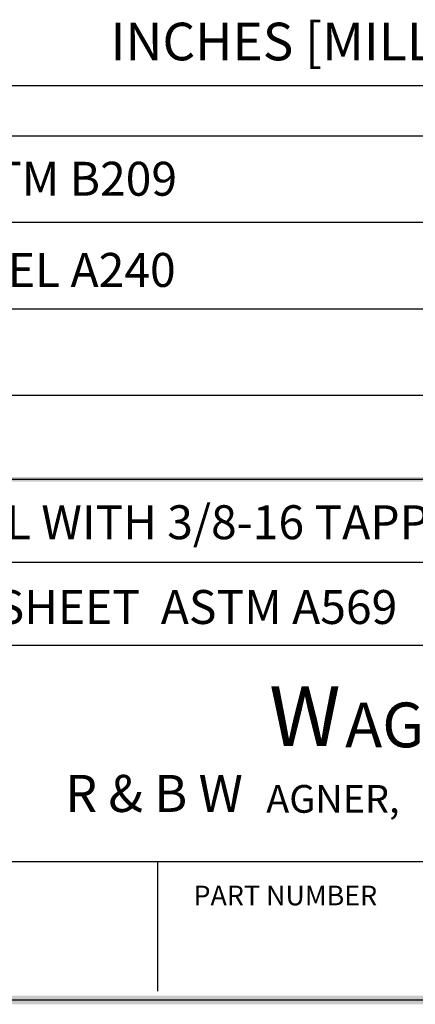
# Model space of a CAD drawing. Extents: x 166.6 to 178.9, y 79.7 to 95.5.
# Drawn here: x 174.1 to 175.8, y 79.9 to 84.1 of the extents above; entities that cross this region are included whole.
import ezdxf

# ---------------------------------------------------------------- set-up
doc = ezdxf.new("R2010")
doc.units = 0
doc.header["$LTSCALE"] = 0.7
doc.header["$MEASUREMENT"] = 0
doc.layers.get('0').update_dxf_attribs({"linetype": 'CONTINUOUS'})
doc.layers.add('DIM', color=1, linetype='CONTINUOUS')
doc.styles.add('BAVWM4$0$Garamond', font='GARA.TTF')
doc.styles.add('BAVWM4$0$STANDARD', font='txt')

# ---------------------------------------------------------------- blocks, each defined once
blk = doc.blocks.new('BAVWM4')
for p, q in [((4.2136, 3.2852), (9.3938, 3.2852)), ((4.2136, 3.1394), (9.3938, 3.1394)), ((4.2136, 2.8894), (9.3938, 2.8894)), ((4.2136, 2.6394), (9.3938, 2.6394)), ((4.2136, 2.3894), (9.3938, 2.3894)), ((3.9371, 2.1461), (9.383, 2.1461)), ((3.9371, 1.9061), (9.383, 1.9061)), ((5.1228, 1.6661), (9.383, 1.6661))]:
    blk.add_line(p, q)
at = {"color": 7}
for p, q in [((5.1228, 1.0411), (9.3728, 1.0411)), ((6.8228, 0.6661), (6.8228, 1.0411)), ((3.1299, 0.6404), (9.3799, 0.6404))]:
    blk.add_line(p, q, dxfattribs=at)
blk.add_trace([(3.9303, 2.1529), (3.9438, 2.1394), (9.383, 2.1529), (9.383, 2.1394)])
blk.add_trace([(1.6424, 0.6529), (1.6174, 0.6279), (9.3674, 0.6529), (9.3924, 0.6279)], dxfattribs=at)
for s, height, style, p in [('W', 0.1726, 'BAVWM4$0$Garamond', (7.1446, 1.3745)), ('AGNER', 0.12943, 'BAVWM4$0$Garamond', (7.3642, 1.371)), ('R & B W', 0.10701, 'BAVWM4$0$Garamond', (6.5544, 1.1842)), ('AGNER, ', 0.08025, 'BAVWM4$0$Garamond', (7.1361, 1.1818)), ('PART NUMBER', 0.056955, 'BAVWM4$0$STANDARD', (6.9258, 0.9141))]:
    blk.add_text(s, height=height, dxfattribs=dict(style=style)).set_placement(p)

msp = doc.modelspace()

# ---------------------------------------------------------------- block references
at = {"color": 7, "xscale": 1.465458443030469, "yscale": 1.465458443030469, "zscale": 1.465458443030469}
msp.add_blockref('BAVWM4', (164.6929, 78.9717), dxfattribs=at)

# ---------------------------------------------------------------- texts
at = {"layer": 'DIM', "color": 7}
for s, height, p in [('INCHES [MILLIMETERS]', 0.159408, (174.4899, 83.892)), ('.125 (3003) ALUMINUM SHEET ASTM B209', 0.143735, (171.0018, 83.3183)), ('11 GA. (.1200) 304 STAINLESS STEEL A240', 0.143735, (171.0018, 82.932)), ('6.00" DIAMETER HOLLOW BALL WITH 3/8-16 TAPPED HOLE', 0.143735, (171.3238, 81.8629)), ('11 GA. (.1196) HRP&O STEEL SHEET  ASTM A569', 0.143735, (171.3972, 81.5036))]:
    msp.add_text(s, height=height, dxfattribs=at).set_placement(p)

doc.saveas('drawing.dxf')
